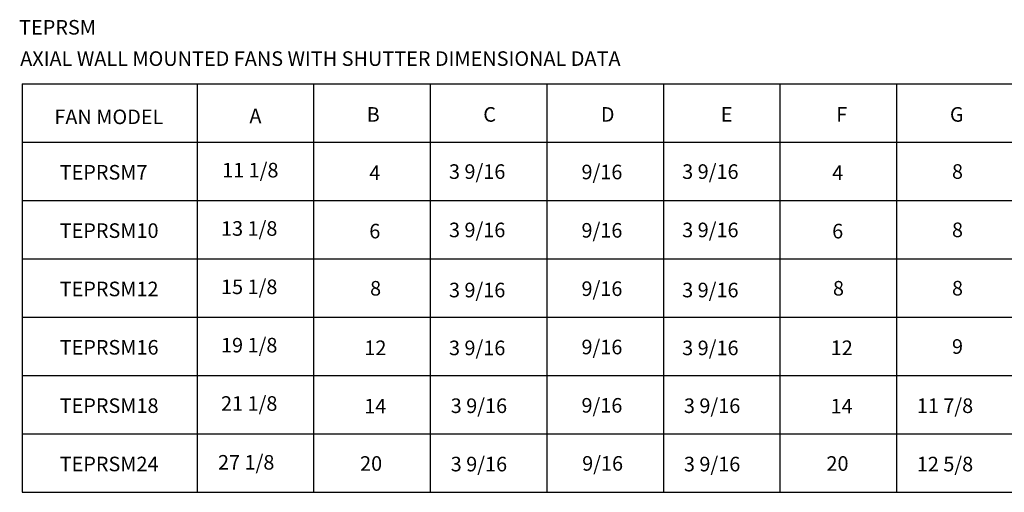
# Model space of a CAD drawing. Units: inches. Extents: x 3 to 570, y 42 to 371.
# Drawn here: x 6 to 108, y 42 to 91 of the extents above; entities that cross this region are included whole.
import ezdxf

# ---------------------------------------------------------------- set-up
doc = ezdxf.new("R2010")
doc.units = ezdxf.units.IN
doc.header["$LTSCALE"] = 4
doc.header["$MEASUREMENT"] = 0

msp = doc.modelspace()

# ---------------------------------------------------------------- linework, layer by layer
for p, q in [((6.51, 84.18), (6.51, 42.18)), ((6.51, 84.18), (156.51, 84.18)), ((24.51, 84.18), (24.51, 42.18)), ((36.51, 84.18), (36.51, 42.18)), ((48.51, 84.18), (48.51, 42.18)), ((60.51, 84.18), (60.51, 42.18)), ((72.51, 84.18), (72.51, 42.18)), ((84.51, 84.18), (84.51, 42.18)), ((96.51, 84.18), (96.51, 42.18)), ((6.51, 78.18), (156.51, 78.18)), ((6.51, 72.18), (156.51, 72.18)), ((6.51, 66.18), (156.51, 66.18)), ((6.51, 60.18), (156.51, 60.18)), ((6.51, 54.18), (156.51, 54.18)), ((6.51, 48.18), (156.51, 48.18)), ((6.51, 42.18), (156.51, 42.18))]:
    msp.add_line(p, q)

# ---------------------------------------------------------------- texts
for s, p in [('TEPRSM', (6.2, 89.25)), ('AXIAL WALL MOUNTED FANS WITH SHUTTER DIMENSIONAL DATA', (6.31, 86.03)), ('FAN MODEL', (9.83, 80.04)), ('A', (29.9, 80.13)), ('B', (41.97, 80.29)), ('C', (53.97, 80.29)), ('D', (66.07, 80.29)), ('E', (78.42, 80.29)), ('F', (90.3, 80.29)), ('G', (102, 80.29)), ('11 1/8', (27.09, 74.56)), ('3 9/16', (50.44, 74.41)), ('3 9/16', (74.44, 74.41)), ('TEPRSM7', (10.37, 74.34)), ('4', (42.24, 74.29)), ('9/16', (64.08, 74.37)), ('4', (89.88, 74.29)), ('8', (102.21, 74.42)), ('13 1/8', (26.98, 68.56)), ('3 9/16', (50.44, 68.41)), ('9/16', (64.08, 68.37)), ('3 9/16', (74.44, 68.41)), ('8', (102.21, 68.42)), ('TEPRSM10', (10.37, 68.34)), ('6', (42.24, 68.29)), ('6', (89.88, 68.29)), ('TEPRSM12', (10.37, 62.34)), ('15 1/8', (26.98, 62.56)), ('8', (42.32, 62.41)), ('3 9/16', (50.44, 62.23)), ('9/16', (64.08, 62.37)), ('3 9/16', (74.44, 62.23)), ('8', (89.96, 62.41)), ('8', (102.21, 62.42)), ('TEPRSM16', (10.37, 56.34)), ('19 1/8', (26.98, 56.56)), ('12', (41.73, 56.29)), ('3 9/16', (50.44, 56.28)), ('9/16', (64.08, 56.37)), ('3 9/16', (74.44, 56.28)), ('12', (89.73, 56.29)), ('9', (102.21, 56.42)), ('TEPRSM18', (10.37, 50.34)), ('21 1/8', (26.98, 50.56)), ('14', (41.72, 50.29)), ('3 9/16', (50.62, 50.33)), ('9/16', (64.08, 50.37)), ('3 9/16', (74.62, 50.33)), ('14', (89.72, 50.29)), ('11 7/8', (98.59, 50.33)), ('TEPRSM24', (10.37, 44.34)), ('27 1/8', (26.67, 44.51)), ('20', (41.29, 44.39)), ('3 9/16', (50.62, 44.33)), ('9/16', (64.15, 44.4)), ('3 9/16', (74.62, 44.33)), ('20', (89.29, 44.39)), ('12 5/8', (98.59, 44.33))]:
    msp.add_text(s, height=1.5).set_placement(p)

doc.saveas('drawing.dxf')
